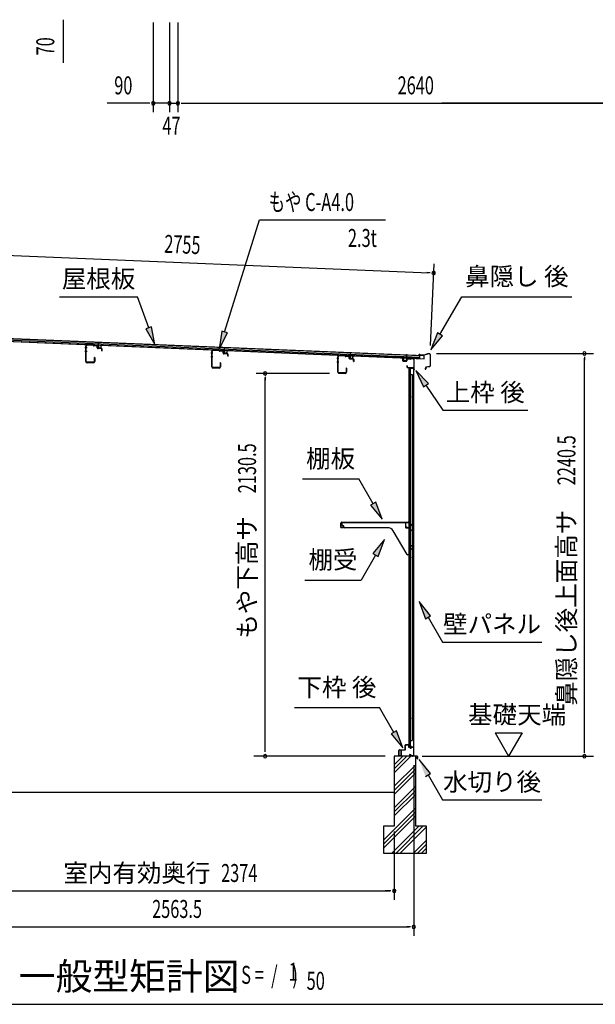
# Model space of a CAD drawing. Extents: x 542 to 20478, y 217 to 14052.
# Drawn here: x 3294 to 6499, y 517 to 5997 of the extents above; entities that cross this region are included whole.
import ezdxf
from ezdxf.enums import TextEntityAlignment as Align

# ---------------------------------------------------------------- set-up
doc = ezdxf.new("R2010")
doc.units = 0
doc.header["$LTSCALE"] = 50
doc.header["$MEASUREMENT"] = 0
for name, color, linetype in [('HIKIDASHI', 6, 'CONTINUOUS'), ('M1', 4, 'CONTINUOUS'), ('SUNPOU', 4, 'CONTINUOUS'), ('WAKUSEN-01', 50, 'CONTINUOUS'), ('もや', 2, 'CONTINUOUS'), ('上枠後', 3, 'CONTINUOUS'), ('下枠後', 2, 'CONTINUOUS'), ('基礎', 3, 'CONTINUOUS'), ('壁', 2, 'CONTINUOUS'), ('屋根35', 3, 'CONTINUOUS'), ('屋根桟', 5, 'CONTINUOUS'), ('棚受', 3, 'CONTINUOUS'), ('棚板', 6, 'CONTINUOUS'), ('水切り後', 2, 'CONTINUOUS'), ('鼻隠し後', 3, 'CONTINUOUS')]:
    doc.layers.add(name, color=color, linetype=linetype)
doc.styles.add('00', font='ROMANS', dxfattribs={"width": 0.666667, "bigfont": 'BIGFONT'})
doc.styles.add('01', font='ROMANS', dxfattribs={"height": 3, "bigfont": 'BIGFONT'})

msp = doc.modelspace()

# ---------------------------------------------------------------- linework, layer by layer
at = {"layer": 'HIKIDASHI'}
for p, q in [((4434.9, 4258.5), (4629.7, 4882.1)), ((4629.7, 4882.1), (5329.5, 4882.1)), ((3516.2, 4455.3), (3949.5, 4455.3)), ((4012.5, 4282.3), (3949.5, 4455.3)), ((5633.6, 4245.4), (5754.8, 4455.3)), ((5754.8, 4455.3), (6368.1, 4455.3)), ((4028.1, 4288), (3996.8, 4276.6)), ((3996.8, 4276.6), (4046.7, 4188.4)), ((4046.7, 4188.4), (4028.1, 4288)), ((4419, 4263.4), (4405.1, 4163)), ((4405.1, 4163), (4450.9, 4253.5)), ((4450.9, 4253.5), (4419, 4263.4)), ((5619.2, 4253.8), (5583.6, 4158.8)), ((5583.6, 4158.8), (5648.1, 4237.1)), ((5648.1, 4237.1), (5619.2, 4253.8)), ((5569, 3971.8), (5499.3, 4045.4)), ((5499.3, 4045.4), (5541.4, 3953.2)), ((5541.4, 3953.2), (5569, 3971.8)), ((5555.2, 3962.5), (5649.1, 3823.3)), ((5649.1, 3823.3), (6122.4, 3823.3)), ((4868.2, 3441.3), (5181.5, 3441.3)), ((5261.4, 3302.9), (5181.5, 3441.3)), ((5275.8, 3311.3), (5247, 3294.6)), ((5247, 3294.6), (5311.4, 3216.3)), ((5311.4, 3216.3), (5275.8, 3311.3)), ((5324.6, 3103.6), (5260.2, 3025.4)), ((5289.1, 3008.7), (5324.6, 3103.6)), ((5274.6, 3017), (5194.7, 2878.6)), ((5260.2, 3025.4), (5289.1, 3008.7)), ((4881.4, 2878.6), (5194.7, 2878.6)), ((5581.6, 2680), (5517.2, 2758.3)), ((5517.2, 2758.3), (5552.8, 2663.4)), ((5552.8, 2663.4), (5581.6, 2680)), ((5567.2, 2671.7), (5647.1, 2533.3)), ((5647.1, 2533.3), (6200.4, 2533.3)), ((4823.5, 2168.9), (5296.9, 2168.9)), ((5376.8, 2030.5), (5296.9, 2168.9)), ((5391.2, 2038.8), (5362.3, 2022.2)), ((5426.8, 1943.9), (5391.2, 2038.8)), ((5362.3, 2022.2), (5426.8, 1943.9)), ((5581.6, 1802.2), (5517.2, 1880.5)), ((5552.8, 1785.5), (5581.6, 1802.2)), ((5567.2, 1793.9), (5647.1, 1655.5)), ((5647.1, 1655.5), (6200.4, 1655.5))]:
    msp.add_line(p, q, dxfattribs=at)
for points in [[(3996.8, 4276.6), (4028.1, 4288), (4046.7, 4188.4)], [(4419, 4263.4), (4450.9, 4253.5), (4405.1, 4163)], [(5619.2, 4253.8), (5648.1, 4237.1), (5583.6, 4158.8)], [(5569, 3971.8), (5541.4, 3953.2), (5499.3, 4045.4)], [(5247, 3294.6), (5275.8, 3311.3), (5311.4, 3216.3)], [(5289.1, 3008.7), (5260.2, 3025.4), (5324.6, 3103.6)], [(5581.6, 2680), (5552.8, 2663.4), (5517.2, 2758.3)], [(5362.3, 2022.2), (5391.2, 2038.8), (5426.8, 1943.9)], [(5581.6, 1802.2), (5552.8, 1785.5), (5517.2, 1880.5)]]:
    msp.add_solid(points, dxfattribs=at)
at = {"layer": 'SUNPOU'}
for p, q in [((3536.4, 5996.7), (3536.4, 5978)), ((3536.4, 5990.5), (3536.4, 5757.5)), ((4037.8, 5981.3), (4037.8, 5481.3)), ((4127.8, 5981.3), (4127.8, 5481.3)), ((4127.8, 5981.3), (4127.8, 5481.3)), ((4174.8, 5981.3), (4174.8, 5481.3)), ((4174.8, 5981.3), (4174.8, 5481.3)), ((4012.8, 5531.3), (3779.9, 5531.3)), ((4019.1, 5531.3), (4000.3, 5531.3)), ((4127.8, 5531.3), (4037.8, 5531.3)), ((4102.8, 5531.3), (4077.8, 5531.3)), ((4109.1, 5531.3), (4090.3, 5531.3)), ((4127.8, 5531.3), (4174.8, 5531.3)), ((4146.6, 5531.3), (4165.3, 5531.3)), ((4152.8, 5531.3), (4177.8, 5531.3)), ((4193.6, 5531.3), (4212.3, 5531.3)), ((4193.6, 5531.3), (4212.3, 5531.3)), ((4199.8, 5531.3), (4224.8, 5531.3)), ((4199.8, 5531.3), (6789.8, 5531.3)), ((6928.8, 5531.3), (5644.4, 5531.3)), ((2869.2, 4700.7), (5573.6, 4588.6)), ((5581.8, 4183.9), (5600.6, 4637.5)), ((5579.8, 4588.4), (5561.1, 4589.1)), ((5614.8, 4139), (6487.9, 4139)), ((6437.9, 4120.2), (6437.9, 4101.5)), ((6437.9, 1923.7), (6437.9, 4114)), ((5019.5, 4028.2), (4609.8, 4028.2)), ((4659.8, 4009.5), (4659.8, 3990.7)), ((4659.8, 1923.2), (4659.8, 4003.2)), ((5940.6, 2028.1), (6090.6, 2028.1)), ((5940.6, 2028.1), (6015.6, 1898.2)), ((6090.6, 2028.1), (6015.6, 1898.2)), ((6437.9, 1917), (6437.9, 1936.2)), ((5329, 1898.2), (4597, 1898.2)), ((5534.9, 1898.2), (6487.9, 1898.2)), ((5487.5, 1848.2), (5487.5, 898.2)), ((5487.5, 1848.2), (5487.5, 1098.2)), ((5379, 1478.7), (5379, 1098.2)), ((5379, 1478.7), (5379, 1098.2)), ((3030.2, 1148.2), (5354, 1148.2)), ((5354, 1148.2), (5329, 1148.2)), ((5360.2, 1148.2), (5341.5, 1148.2)), ((5360.2, 1148.2), (5341.5, 1148.2)), ((2949, 948.2), (5462.5, 948.2)), ((5468.7, 948.2), (5450, 948.2))]:
    msp.add_line(p, q, dxfattribs=at)
for centre, radius, start, end in [((4037.8, 5531.3), 9.38, 0, 180), ((4127.8, 5531.3), 9.38, 0, 180), ((4127.8, 5531.3), 9.38, 0, 180), ((4174.8, 5531.3), 9.38, 0, 180), ((4174.8, 5531.3), 9.38, 0, 180), ((4037.8, 5531.3), 9.38, 180, 0), ((4127.8, 5531.3), 9.38, 180, 0), ((4127.8, 5531.3), 9.38, 180, 0), ((4174.8, 5531.3), 9.38, 180, 0), ((4174.8, 5531.3), 9.38, 180, 0), ((5598.5, 4587.6), 9.37, 357.6256, 177.6256), ((5598.5, 4587.6), 9.37, 177.6256, 357.6256), ((6437.9, 4139), 9.38, 90, 270), ((6437.9, 4139), 9.38, 270, 90), ((4659.8, 4028.2), 9.38, 90, 270), ((4659.8, 4028.2), 9.38, 270, 90), ((4659.8, 1898.2), 9.38, 90, 270), ((4659.8, 1898.2), 9.38, 270, 90), ((6437.9, 1898.2), 9.38, 90, 270), ((6437.9, 1898.2), 9.38, 270, 90), ((5379, 1148.2), 9.38, 0, 180), ((5379, 1148.2), 9.38, 0, 180), ((5379, 1148.2), 9.38, 180, 0), ((5379, 1148.2), 9.38, 180, 0), ((5487.5, 948.2), 9.38, 0, 180), ((5487.5, 948.2), 9.38, 180, 0)]:
    msp.add_arc(centre, radius, start, end, dxfattribs=at)
at = {"layer": 'WAKUSEN-01'}
msp.add_line((542.5, 517.5), (20477.5, 517.5), dxfattribs=at)
at = {"layer": 'もや', "color": 6}
for p, q in [((3668.5, 4170.7), (3657.2, 4170.7)), ((3668.6, 4150.7), (3657.3, 4150.7)), ((4369.5, 4141.2), (4358.2, 4141.2)), ((4369.6, 4121.2), (4358.3, 4121.2)), ((5070.5, 4111.7), (5059.2, 4111.7)), ((5070.6, 4091.7), (5059.3, 4091.7))]:
    msp.add_line(p, q, dxfattribs=at)
at = {"layer": 'もや'}
for p, q in [((3662.2, 4095), (3662.2, 4180.4)), ((3664.5, 4095), (3664.5, 4180.4)), ((3702.3, 4184.2), (3669.7, 4185.4)), ((3702.4, 4186.5), (3669.8, 4187.7)), ((3704.8, 4182.1), (3703, 4183.9)), ((3706.4, 4183.8), (3704.6, 4185.6)), ((3721.1, 4180.7), (3707, 4181.2)), ((3721.2, 4182.9), (3707.1, 4183.5)), ((3725.9, 4170.6), (3725.9, 4175.7)), ((3728.2, 4170.6), (3728.2, 4175.7)), ((3749, 4165.6), (3730, 4166.3)), ((3749.1, 4167.9), (3730.1, 4168.6)), ((3708.9, 4116.6), (3708.9, 4095)), ((3711.2, 4116.6), (3711.2, 4095)), ((3750.9, 4154.8), (3750.9, 4163.6)), ((3753.2, 4154.8), (3753.2, 4163.6)), ((4363.2, 4065.5), (4363.2, 4150.9)), ((4365.5, 4065.5), (4365.5, 4150.9)), ((4403.3, 4154.7), (4370.7, 4155.9)), ((4403.4, 4157), (4370.8, 4158.2)), ((4405.8, 4152.6), (4404, 4154.4)), ((4407.4, 4154.3), (4405.6, 4156.1)), ((4422.1, 4151.2), (4408, 4151.7)), ((4422.2, 4153.4), (4408.1, 4154)), ((4426.9, 4141.1), (4426.9, 4146.2)), ((4429.2, 4141.1), (4429.2, 4146.2)), ((4450, 4136.1), (4431, 4136.8)), ((4450.1, 4138.4), (4431.1, 4139.1)), ((4451.9, 4125.3), (4451.9, 4134.1)), ((4454.2, 4125.3), (4454.2, 4134.1)), ((5064.2, 4036), (5064.2, 4121.4)), ((5066.5, 4036), (5066.5, 4121.4)), ((5104.3, 4125.2), (5071.7, 4126.4)), ((5104.4, 4127.5), (5071.8, 4128.7)), ((5106.8, 4123.1), (5105, 4124.9)), ((5108.4, 4124.8), (5106.6, 4126.6)), ((5123.1, 4121.7), (5109, 4122.2)), ((5123.2, 4123.9), (5109.1, 4124.5)), ((5127.9, 4111.6), (5127.9, 4116.7)), ((5130.2, 4111.6), (5130.2, 4116.7)), ((5151.1, 4108.9), (5132.1, 4109.6)), ((3703.9, 4090), (3669.5, 4090)), ((3703.9, 4087.7), (3669.5, 4087.7)), ((4404.9, 4060.5), (4370.5, 4060.5)), ((4404.9, 4058.2), (4370.5, 4058.2)), ((4409.9, 4087.1), (4409.9, 4065.5)), ((4412.2, 4087.1), (4412.2, 4065.5)), ((5110.9, 4057.6), (5110.9, 4036)), ((5113.2, 4057.6), (5113.2, 4036)), ((5151, 4106.6), (5132, 4107.3)), ((5152.9, 4095.8), (5152.9, 4104.6)), ((5155.2, 4095.8), (5155.2, 4104.6)), ((5105.9, 4031), (5071.5, 4031)), ((5105.9, 4028.7), (5071.5, 4028.7))]:
    msp.add_line(p, q, dxfattribs=at)
for centre, radius, start, end in [((3669.5, 4180.4), 7.3, 87.9, 180), ((3669.5, 4180.4), 5, 87.9, 180), ((3702.3, 4183.2), 1, 45, 87.9), ((3702.3, 4183.2), 3.3, 45, 87.9), ((3707.1, 4184.5), 3.3, 225, 267.9), ((3707.1, 4184.5), 1, 225, 267.9), ((3720.9, 4175.7), 5, 0, 87.9), ((3720.9, 4175.7), 7.3, 0, 87.9), ((3730.2, 4170.6), 4.3, 180, 267.9), ((3730.2, 4170.6), 2, 180, 267.9), ((3748.9, 4163.6), 2, 0, 87.9), ((3748.9, 4163.6), 4.3, 0, 87.9), ((3710, 4116.6), 1.15, 0, 180), ((3752, 4154.8), 1.15, 180, 0), ((4370.5, 4150.9), 7.3, 87.9, 180), ((4370.5, 4150.9), 5, 87.9, 180), ((4403.3, 4153.7), 1, 45, 87.9), ((4403.3, 4153.7), 3.3, 45, 87.9), ((4408.1, 4155), 3.3, 225, 267.9), ((4408.1, 4155), 1, 225, 267.9), ((4421.9, 4146.2), 5, 0, 87.9), ((4421.9, 4146.2), 7.3, 0, 87.9), ((4431.2, 4141.1), 4.3, 180, 267.9), ((4431.2, 4141.1), 2, 180, 267.9), ((4449.9, 4134.1), 2, 0, 87.9), ((4449.9, 4134.1), 4.3, 0, 87.9), ((4453, 4125.3), 1.15, 180, 0), ((5071.5, 4121.4), 7.3, 87.9, 180), ((5071.5, 4121.4), 5, 87.9, 180), ((5104.3, 4124.2), 1, 45, 87.9), ((5104.3, 4124.2), 3.3, 45, 87.9), ((5109.1, 4125.5), 3.3, 225, 267.9), ((5109.1, 4125.5), 1, 225, 267.9), ((5122.9, 4116.7), 5, 0, 87.9), ((5122.9, 4116.7), 7.3, 0, 87.9), ((5132.2, 4111.6), 4.3, 180, 267.9), ((5132.2, 4111.6), 2, 180, 267.9), ((3669.5, 4095), 7.3, 180, 270), ((3669.5, 4095), 5, 180, 270), ((3703.9, 4095), 7.3, 270, 0), ((3703.9, 4095), 5, 270, 0), ((4370.5, 4065.5), 7.3, 180, 270), ((4370.5, 4065.5), 5, 180, 270), ((4404.9, 4065.5), 7.3, 270, 0), ((4404.9, 4065.5), 5, 270, 0), ((4411, 4087.1), 1.15, 0, 180), ((5112, 4057.6), 1.15, 0, 180), ((5150.9, 4104.6), 2, 0, 87.9), ((5150.9, 4104.6), 4.3, 0, 87.9), ((5154, 4095.8), 1.15, 180, 0), ((5071.5, 4036), 7.3, 180, 270), ((5071.5, 4036), 5, 180, 270), ((5105.9, 4036), 7.3, 270, 0), ((5105.9, 4036), 5, 270, 0)]:
    msp.add_arc(centre, radius, start, end, dxfattribs=at)
at = {"layer": '上枠後'}
for p, q in [((5426.1, 4099.1), (5426.1, 4112)), ((5426.9, 4099.1), (5426.9, 4112)), ((5452.1, 4109.8), (5470.6, 4108.6)), ((5471.4, 4108.9), (5473.5, 4111)), ((5472, 4108.3), (5474.1, 4110.5)), ((5474.9, 4111.5), (5484.5, 4110.9)), ((5474.9, 4110.7), (5484.5, 4110.2)), ((5427.8, 4098.1), (5447, 4096.9)), ((5427.8, 4097.3), (5447, 4096.1)), ((5448.1, 4106), (5448.1, 4097.9)), ((5448.9, 4106), (5448.9, 4097.9)), ((5450, 4070.3), (5450, 4064.5)), ((5450.8, 4070.3), (5450.8, 4064.5)), ((5452.1, 4109), (5470.6, 4107.8)), ((5453.8, 4061.5), (5484.5, 4061.5)), ((5453.8, 4060.7), (5484.5, 4060.7)), ((5486.5, 4058.7), (5486.5, 4047.7)), ((5487.3, 4107.2), (5487.3, 4053.7)), ((5487.3, 4060.7), (5487.3, 4047.7)), ((5488.1, 4107.2), (5488.1, 4054.1)), ((5487.4, 4053.4), (5489.6, 4048.2)), ((5488.3, 4053.4), (5490.3, 4048.5))]:
    msp.add_line(p, q, dxfattribs=at)
for centre, radius, start, end in [((5426.5, 4112), 0.4, 90, 180), ((5426.5, 4112), 0.4, 0, 90), ((5451.9, 4106), 3.8, 86.4848, 180), ((5474.8, 4109.7), 1.8, 86.4848, 135), ((5474.8, 4109.7), 1, 86.4848, 135), ((5484.3, 4107.2), 3.8, 0, 86.4848), ((5484.3, 4107.2), 3, 0, 86.4848), ((5427.9, 4099.1), 1.8, 180, 266.4862), ((5427.9, 4099.1), 1, 180, 266.4862), ((5447.1, 4097.9), 1, 266.4862, 0), ((5447.1, 4097.9), 1.8, 266.4862, 0), ((5451.9, 4106), 3, 86.4848, 180), ((5450.4, 4070.3), 0.4, 90, 180), ((5453.8, 4064.5), 3.8, 180, 270), ((5450.4, 4070.3), 0.4, 0, 90), ((5453.8, 4064.5), 3, 180, 270), ((5470.7, 4109.6), 1, 266.4848, 315), ((5470.7, 4109.6), 1.8, 266.4848, 315), ((5484.5, 4058.7), 2.8, 0, 90), ((5484.5, 4058.7), 2, 0, 90), ((5488.5, 4047.7), 2, 180, 23.597), ((5490.1, 4054.1), 2.8, 180, 203.24), ((5488.5, 4047.7), 1.2, 180, 22.7792), ((5490.1, 4054.1), 2, 180, 203.24)]:
    msp.add_arc(centre, radius, start, end, dxfattribs=at)
at = {"layer": '下枠後'}
for p, q in [((5405.5, 1901.7), (5405.5, 1930.7)), ((5406.5, 1901.7), (5406.5, 1930.7)), ((5408.7, 1933.7), (5438.5, 1933.7)), ((5408.7, 1932.7), (5437.7, 1932.7)), ((5437.7, 1932.7), (5438.5, 1932.7)), ((5440.5, 1935.7), (5440.5, 1959.7)), ((5441.5, 1935.7), (5441.5, 1959.7)), ((5443.5, 1962.7), (5456, 1962.7)), ((5443.5, 1961.7), (5456, 1961.7)), ((5458, 1959.7), (5458, 1950.7)), ((5459, 1959.7), (5459, 1950.7)), ((5461, 1948.7), (5464.5, 1948.7)), ((5461, 1947.7), (5464.5, 1947.7)), ((5469.5, 1943.7), (5471.5, 1943.7)), ((5469.5, 1942.7), (5471.5, 1942.7)), ((5483.5, 1948.7), (5476.5, 1948.7)), ((5483.5, 1947.7), (5476.5, 1947.7)), ((5485.5, 1945.7), (5485.5, 1901.7)), ((5486.5, 1945.7), (5486.5, 1901.7)), ((5415, 1899.7), (5408.5, 1899.7)), ((5415, 1898.7), (5408.5, 1898.7)), ((5467.2, 1909.1), (5464.9, 1905.2)), ((5468, 1908.6), (5465.8, 1904.7)), ((5475.9, 1901.7), (5467.5, 1901.7)), ((5475.9, 1901.7), (5467.5, 1901.7)), ((5475.9, 1900.7), (5467.5, 1900.7)), ((5475.9, 1900.7), (5467.5, 1900.7)), ((5476.9, 1899.8), (5476.8, 1900.2)), ((5477.8, 1900.3), (5477.7, 1900.6)), ((5483.5, 1899.7), (5478.7, 1899.7)), ((5483.5, 1898.7), (5478.7, 1898.7)), ((5483.5, 1898.7), (5479, 1898.7))]:
    msp.add_line(p, q, dxfattribs=at)
for centre, radius, start, end in [((5408.7, 1930.5), 3.2, 90, 180), ((5408.7, 1930.5), 2.2, 89.9984, 180), ((5438.5, 1935.7), 3, 270, 0), ((5438.5, 1935.7), 2, 270, 0), ((5443.5, 1959.7), 3, 90, 180), ((5443.5, 1959.7), 2, 90, 180), ((5456, 1959.7), 3, 0, 90), ((5456, 1959.7), 2, 0, 90), ((5461, 1950.7), 3, 180, 270), ((5461, 1950.7), 2, 180, 270), ((5464.5, 1945.7), 3, 0, 90), ((5464.5, 1945.7), 2, 0, 90), ((5469.5, 1945.7), 3, 180, 270), ((5469.5, 1945.7), 2, 180, 270), ((5471.5, 1945.7), 2, 270, 0), ((5471.5, 1945.7), 3, 270, 0), ((5476.5, 1945.7), 3, 90, 180), ((5476.5, 1945.7), 2, 90, 180), ((5483.5, 1945.7), 3, 0, 90), ((5483.5, 1945.7), 2, 0, 90), ((5408.5, 1901.7), 3, 180, 270), ((5408.5, 1901.7), 2, 180, 270), ((5415, 1899.2), 0.5, 0, 90), ((5415, 1899.2), 0.5, 270, 0), ((5467.5, 1903.7), 3, 150, 270), ((5467.5, 1903.7), 2, 150, 270), ((5467.6, 1908.9), 0.5, 60, 150), ((5467.6, 1908.9), 0.5, 330, 60), ((5475.9, 1899.7), 2, 26.5651, 90), ((5475.9, 1899.7), 1, 26.5651, 90), ((5478.7, 1900.7), 2, 206.5651, 270), ((5478.7, 1900.7), 1, 206.5651, 270), ((5483.5, 1901.7), 3, 270, 0), ((5483.5, 1901.7), 2, 270, 0)]:
    msp.add_arc(centre, radius, start, end, dxfattribs=at)
at = {"layer": '基礎', "color": 6}
for p, q in [((5379, 1828.2), (5449.1, 1898.2)), ((5379, 1850.8), (5426.4, 1898.2)), ((5379, 1805.5), (5471.7, 1898.2)), ((5379, 1730.8), (5499, 1850.8)), ((5379, 1708.2), (5499, 1828.2)), ((5379, 1685.5), (5499, 1805.5)), ((5379, 1610.8), (5499, 1730.8)), ((5379, 1588.2), (5499, 1708.2)), ((5379, 1565.5), (5499, 1685.5)), ((5319, 1430.8), (5499, 1610.8)), ((5319, 1408.2), (5499, 1588.2)), ((5319, 1385.5), (5499, 1565.5)), ((5366.4, 1358.2), (5516.4, 1508.2)), ((5389.1, 1358.2), (5539.1, 1508.2)), ((5411.7, 1358.2), (5559, 1505.5)), ((5486.4, 1358.2), (5559, 1430.8)), ((5509.1, 1358.2), (5559, 1408.2)), ((5531.7, 1358.2), (5559, 1385.5))]:
    msp.add_line(p, q, dxfattribs=at)
at = {"layer": '基礎'}
for p, q in [((5499, 1898.2), (5379, 1898.2)), ((5379, 1898.2), (5379, 1508.2)), ((5499, 1508.2), (5499, 1898.2)), ((2924, 1698.2), (5379, 1698.2)), ((5379, 1508.2), (5319, 1508.2)), ((5319, 1508.2), (5319, 1358.2)), ((5559, 1508.2), (5499, 1508.2)), ((5559, 1358.2), (5559, 1508.2)), ((5319, 1358.2), (5559, 1358.2))]:
    msp.add_line(p, q, dxfattribs=at)
at = {"layer": '壁'}
for p, q in [((5461.1, 4055.7), (5461.1, 1951.7)), ((5475.1, 4055.7), (5461.1, 4055.7)), ((5461.6, 4058.7), (5484.6, 4058.7)), ((5461.6, 4058.2), (5486.1, 4058.2)), ((5461.6, 4057.7), (5467.1, 4057.7)), ((5467.1, 4057.7), (5467.1, 4058.2)), ((5468.1, 4055.7), (5468.1, 3776.2)), ((5468.6, 4022.7), (5468.6, 4055.7)), ((5476.1, 4056.7), (5476.1, 4057.2)), ((5486.1, 4058.2), (5486.1, 1949.2)), ((5468.1, 4022.7), (5478.1, 4022.7)), ((5478.1, 4022.7), (5478.1, 1984.7)), ((5461.1, 3906.2), (5464.1, 3906.2)), ((5461.1, 3891.2), (5464.1, 3891.2)), ((5461.6, 3906.2), (5461.6, 3891.2)), ((5464.1, 3906.2), (5464.1, 3891.2)), ((5466.1, 3755.7), (5466.1, 3775.7)), ((5470.1, 3775.7), (5466.1, 3775.7)), ((5470.1, 3755.7), (5466.1, 3755.7)), ((5468.1, 3755.2), (5468.1, 3675.7)), ((5470.1, 3755.7), (5470.1, 3775.7)), ((5470.1, 3675.7), (5466.1, 3675.7)), ((5466.1, 3655.7), (5466.1, 3675.7)), ((5470.1, 3655.7), (5470.1, 3675.7)), ((5470.1, 3655.7), (5466.1, 3655.7)), ((5468.1, 3655.7), (5468.1, 3576.2)), ((5470.1, 3575.7), (5466.1, 3575.7)), ((5466.1, 3555.7), (5466.1, 3575.7)), ((5470.1, 3555.7), (5470.1, 3575.7)), ((5470.1, 3555.7), (5466.1, 3555.7)), ((5468.1, 3555.2), (5468.1, 3476.2)), ((5466.1, 3455.7), (5466.1, 3475.7)), ((5470.1, 3475.7), (5466.1, 3475.7)), ((5470.1, 3455.7), (5466.1, 3455.7)), ((5468.1, 3455.2), (5468.1, 3376.2)), ((5470.1, 3455.7), (5470.1, 3475.7)), ((5466.1, 3355.7), (5466.1, 3375.7)), ((5470.1, 3375.7), (5466.1, 3375.7)), ((5470.1, 3355.7), (5466.1, 3355.7)), ((5468.1, 3355.2), (5468.1, 3276.2)), ((5470.1, 3355.7), (5470.1, 3375.7)), ((5466.1, 3255.7), (5466.1, 3275.7)), ((5470.1, 3275.7), (5466.1, 3275.7)), ((5470.1, 3255.7), (5466.1, 3255.7)), ((5468.1, 3255.2), (5468.1, 3175.7)), ((5470.1, 3255.7), (5470.1, 3275.7)), ((5470.1, 3175.7), (5466.1, 3175.7)), ((5466.1, 3155.7), (5466.1, 3175.7)), ((5470.1, 3155.7), (5466.1, 3155.7)), ((5468.1, 3155.7), (5468.1, 3075.7)), ((5470.1, 3155.7), (5470.1, 3175.7)), ((5466.1, 3055.7), (5466.1, 3075.7)), ((5470.1, 3075.7), (5466.1, 3075.7)), ((5470.1, 3055.7), (5470.1, 3075.7)), ((5470.1, 3055.7), (5466.1, 3055.7)), ((5468.1, 3055.7), (5468.1, 2951.7)), ((5461.1, 3011.2), (5464.1, 3011.2)), ((5461.1, 2996.2), (5464.1, 2996.2)), ((5461.6, 3011.2), (5461.6, 2996.2)), ((5464.1, 3011.2), (5464.1, 2996.2)), ((5466.1, 2931.7), (5466.1, 2951.7)), ((5470.1, 2951.7), (5466.1, 2951.7)), ((5470.1, 2931.7), (5466.1, 2931.7)), ((5468.1, 2931.7), (5468.1, 2851.7)), ((5470.1, 2931.7), (5470.1, 2951.7)), ((5466.1, 2831.7), (5466.1, 2851.7)), ((5470.1, 2851.7), (5466.1, 2851.7)), ((5470.1, 2831.7), (5470.1, 2851.7)), ((5470.1, 2831.7), (5466.1, 2831.7)), ((5468.1, 2831.7), (5468.1, 2752.2)), ((5466.1, 2731.7), (5466.1, 2751.7)), ((5470.1, 2751.7), (5466.1, 2751.7)), ((5470.1, 2731.7), (5470.1, 2751.7)), ((5470.1, 2731.7), (5466.1, 2731.7)), ((5468.1, 2731.2), (5468.1, 2652.2)), ((5466.1, 2631.7), (5466.1, 2651.7)), ((5470.1, 2651.7), (5466.1, 2651.7)), ((5470.1, 2631.7), (5466.1, 2631.7)), ((5468.1, 2631.2), (5468.1, 2552.2)), ((5470.1, 2631.7), (5470.1, 2651.7)), ((5466.1, 2531.7), (5466.1, 2551.7)), ((5470.1, 2551.7), (5466.1, 2551.7)), ((5470.1, 2531.7), (5466.1, 2531.7)), ((5468.1, 2531.2), (5468.1, 2452.2)), ((5470.1, 2531.7), (5470.1, 2551.7)), ((5466.1, 2431.7), (5466.1, 2451.7)), ((5470.1, 2451.7), (5466.1, 2451.7)), ((5470.1, 2431.7), (5466.1, 2431.7)), ((5468.1, 2431.2), (5468.1, 2351.7)), ((5470.1, 2431.7), (5470.1, 2451.7)), ((5470.1, 2351.7), (5466.1, 2351.7)), ((5466.1, 2331.7), (5466.1, 2351.7)), ((5470.1, 2331.7), (5466.1, 2331.7)), ((5468.1, 2331.7), (5468.1, 2252.2)), ((5470.1, 2331.7), (5470.1, 2351.7)), ((5466.1, 2231.7), (5466.1, 2251.7)), ((5470.1, 2251.7), (5466.1, 2251.7)), ((5470.1, 2231.7), (5470.1, 2251.7)), ((5470.1, 2231.7), (5466.1, 2231.7)), ((5468.1, 2231.2), (5468.1, 1951.7)), ((5461.1, 2116.2), (5464.1, 2116.2)), ((5461.1, 2101.2), (5464.1, 2101.2)), ((5461.6, 2116.2), (5461.6, 2101.2)), ((5464.1, 2116.2), (5464.1, 2101.2)), ((5468.1, 1984.7), (5478.1, 1984.7)), ((5468.6, 1984.7), (5468.6, 1951.7)), ((5475.1, 1951.7), (5461.1, 1951.7)), ((5461.6, 1949.7), (5467.1, 1949.7)), ((5461.6, 1949.2), (5486.1, 1949.2)), ((5461.6, 1948.7), (5484.6, 1948.7)), ((5467.1, 1949.7), (5467.1, 1949.2)), ((5476.1, 1950.7), (5476.1, 1950.2))]:
    msp.add_line(p, q, dxfattribs=at)
for centre, radius, start, end in [((5461.6, 4058.2), 0.5, 90, 270), ((5475.1, 4056.7), 1, 270, 0), ((5477.1, 4057.2), 1, 90, 180), ((5484.6, 4057.2), 1.5, 41.8103, 90), ((5474.1, 3898.7), 4.5, 332.7682, 27.2318), ((5474.1, 3003.7), 4.5, 332.7682, 27.2318), ((5474.1, 2108.7), 4.5, 332.7682, 27.2318), ((5461.6, 1949.2), 0.5, 90, 270), ((5475.1, 1950.7), 1, 0, 90), ((5477.1, 1950.2), 1, 180, 270), ((5484.6, 1950.2), 1.5, 270, 318.1897)]:
    msp.add_arc(centre, radius, start, end, dxfattribs=at)
at = {"layer": '屋根35'}
for p, q in [((2850.4, 4222), (5545.6, 4110.2)), ((2850.5, 4223.5), (5520.7, 4112.8)), ((2850.8, 4230), (5521, 4119.3)), ((2851.1, 4238.5), (5521.3, 4127.7)), ((2851.2, 4240), (5546.4, 4128.2)), ((5520.7, 4112.8), (5521.3, 4127.7)), ((5520.7, 4112.8), (5521.3, 4127.7)), ((5545.6, 4110.2), (5546.4, 4128.2)), ((5545.6, 4110.2), (5546.4, 4128.2))]:
    msp.add_line(p, q, dxfattribs=at)
at = {"layer": '屋根桟', "color": 2}
for p, q in [((3712.2, 4186.2), (3731.2, 4185.5)), ((3712.2, 4185.3), (3712.2, 4186.2)), ((3712.2, 4185.3), (3731.1, 4184.5)), ((3715.1, 4185.2), (3716.8, 4184)), ((3715.7, 4186), (3717.4, 4184.8)), ((3719.5, 4183), (3723.5, 4182.9)), ((3719.6, 4184), (3723.5, 4183.9)), ((3727.6, 4185.5), (3725.8, 4184.4)), ((3728.1, 4184.7), (3726.3, 4183.6)), ((3732.1, 4183.4), (3731.6, 4170.4)), ((3732.2, 4185.2), (3732.9, 4201.9)), ((3733.1, 4183.4), (3732.6, 4170.4)), ((3732.9, 4201.9), (3733.9, 4201.9)), ((3733.1, 4183.4), (3733.9, 4201.9)), ((3733.5, 4169.4), (3745.5, 4168.9)), ((3733.5, 4168.4), (3745.5, 4167.9)), ((3735.8, 4169.3), (3735.9, 4171.1)), ((3735.9, 4171.1), (3743.3, 4170.7)), ((3737, 4169.2), (3737.1, 4171)), ((3742, 4169), (3742.1, 4170.8)), ((3743.2, 4168.9), (3743.3, 4170.7)), ((3746.6, 4169.8), (3747.1, 4182.8)), ((3747.1, 4182.8), (3748.1, 4182.8)), ((3747.6, 4169.8), (3748.1, 4182.8)), ((4433.1, 4156.1), (4433.8, 4172.8)), ((4433.8, 4172.8), (4434.8, 4172.8)), ((4434, 4154.3), (4434.8, 4172.8)), ((4413.1, 4157.2), (4432.1, 4156.4)), ((4413.1, 4156.2), (4413.1, 4157.2)), ((4413.1, 4156.2), (4432, 4155.4)), ((4416, 4156.2), (4417.7, 4154.9)), ((4416.6, 4157), (4418.3, 4155.7)), ((4420.4, 4154), (4424.4, 4153.8)), ((4420.5, 4155), (4424.4, 4154.8)), ((4428.5, 4156.5), (4426.7, 4155.4)), ((4429, 4155.6), (4427.2, 4154.5)), ((4433, 4154.4), (4432.5, 4141.4)), ((4434, 4154.3), (4433.5, 4141.3)), ((4434.4, 4140.3), (4446.4, 4139.8)), ((4434.4, 4139.3), (4446.4, 4138.8)), ((4436.7, 4140.2), (4436.8, 4142)), ((4436.8, 4142), (4444.2, 4141.7)), ((4437.9, 4140.1), (4438, 4141.9)), ((4442.9, 4139.9), (4443, 4141.7)), ((4444.1, 4139.9), (4444.2, 4141.7)), ((4447.5, 4140.8), (4448, 4153.7)), ((4448, 4153.7), (4449, 4153.7)), ((4448.4, 4140.7), (4449, 4153.7)), ((5114, 4128.1), (5133, 4127.3)), ((5114, 4127.1), (5114, 4128.1)), ((5114, 4127.1), (5132.9, 4126.3)), ((5116.9, 4127.1), (5118.6, 4125.9)), ((5117.5, 4127.9), (5119.2, 4126.7)), ((5121.3, 4124.9), (5125.3, 4124.7)), ((5121.4, 4125.9), (5125.3, 4125.7)), ((5129.4, 4127.4), (5127.6, 4126.3)), ((5129.9, 4126.6), (5128.1, 4125.5)), ((5133.9, 4125.3), (5133.4, 4112.3)), ((5134, 4127), (5134.7, 4143.8)), ((5134.9, 4125.3), (5134.4, 4112.3)), ((5134.7, 4143.8), (5135.7, 4143.7)), ((5134.9, 4125.3), (5135.7, 4143.7)), ((5135.3, 4111.2), (5147.3, 4110.7)), ((5135.3, 4110.2), (5147.3, 4109.7)), ((5137.6, 4111.1), (5137.7, 4112.9)), ((5137.7, 4112.9), (5145.1, 4112.6)), ((5138.8, 4111.1), (5138.9, 4112.9)), ((5143.8, 4110.9), (5143.9, 4112.7)), ((5145, 4110.8), (5145.1, 4112.6)), ((5148.3, 4111.7), (5148.9, 4124.7)), ((5148.9, 4124.7), (5149.9, 4124.6)), ((5149.3, 4111.6), (5149.9, 4124.6)), ((5431.1, 4100), (5431.6, 4113)), ((5432.6, 4112.9), (5431.6, 4113)), ((5432.1, 4099.9), (5432.6, 4112.9)), ((5446.6, 4112.3), (5446.1, 4099.3)), ((5446.6, 4112.3), (5447.4, 4130.8)), ((5447.6, 4112.3), (5447.1, 4099.3)), ((5448.4, 4130.8), (5447.4, 4130.8)), ((5447.7, 4114), (5448.4, 4130.8)), ((5467.7, 4113.5), (5448.7, 4114.2)), ((5467.7, 4112.5), (5448.7, 4113.2)), ((5451.7, 4113.2), (5453.4, 4112)), ((5452.3, 4114), (5454, 4112.8)), ((5460.2, 4111.9), (5456.2, 4112)), ((5460.1, 4110.9), (5456.2, 4111)), ((5464.2, 4113.5), (5462.4, 4112.4)), ((5464.7, 4112.7), (5462.9, 4111.6)), ((5467.7, 4112.5), (5467.7, 4113.5)), ((5445, 4097.4), (5433, 4097.9)), ((5445.1, 4098.4), (5433.1, 4098.9)), ((5435.4, 4098.8), (5435.4, 4100.6)), ((5435.4, 4100.6), (5442.8, 4100.3)), ((5436.6, 4098.8), (5436.6, 4100.6)), ((5441.6, 4098.6), (5441.6, 4100.4)), ((5442.8, 4098.5), (5442.8, 4100.3))]:
    msp.add_line(p, q, dxfattribs=at)
for centre, radius, start, end in [((3719.7, 4188), 5, 233.9356, 267.6256), ((3719.7, 4188), 4, 233.9356, 267.6256), ((3723.7, 4187.9), 4, 267.6256, 301.3157), ((3723.7, 4187.9), 5, 267.6256, 301.3157), ((3731.1, 4183.5), 1, 357.6256, 87.6256), ((3731.1, 4183.5), 2, 357.6256, 87.6256), ((3733.6, 4170.4), 2, 177.6256, 267.6256), ((3733.6, 4170.4), 1, 177.6256, 267.6256), ((3736, 4169.2), 1, 267.6256, 357.6256), ((3743, 4169), 1, 177.6256, 267.6256), ((3745.6, 4169.9), 2, 267.6256, 357.6256), ((3745.6, 4169.9), 1, 267.6256, 357.6256), ((4420.6, 4159), 5, 233.9356, 267.6256), ((4420.6, 4159), 4, 233.9356, 267.6256), ((4424.6, 4158.8), 4, 267.6256, 301.3157), ((4424.6, 4158.8), 5, 267.6256, 301.3157), ((4432, 4154.4), 1, 357.6256, 87.6256), ((4432, 4154.4), 2, 357.6256, 87.6256), ((4434.5, 4141.3), 2, 177.6256, 267.6256), ((4434.5, 4141.3), 1, 177.6256, 267.6256), ((4436.9, 4140.2), 1, 267.6256, 357.6256), ((4443.9, 4139.9), 1, 177.6256, 267.6256), ((4446.5, 4140.8), 1, 267.6256, 357.6256), ((4446.5, 4140.8), 2, 267.6256, 357.6256), ((5121.5, 4129.9), 5, 233.9356, 267.6256), ((5121.5, 4129.9), 4, 233.9356, 267.6256), ((5125.5, 4129.7), 4, 267.6256, 301.3157), ((5125.5, 4129.7), 5, 267.6256, 301.3157), ((5132.9, 4125.3), 1, 357.6256, 87.6256), ((5132.9, 4125.3), 2, 357.6256, 87.6256), ((5135.4, 4112.2), 2, 177.6256, 267.6256), ((5135.4, 4112.2), 1, 177.6256, 267.6256), ((5137.8, 4111.1), 1, 267.6256, 357.6256), ((5144.8, 4110.8), 1, 177.6256, 267.6256), ((5147.3, 4111.7), 1, 267.6256, 357.6256), ((5147.3, 4111.7), 2, 267.6256, 357.6256), ((5448.6, 4112.2), 2, 87.6256, 177.6256), ((5448.6, 4112.2), 1, 87.6256, 177.6256), ((5456.4, 4116), 5, 233.9356, 267.6256), ((5456.4, 4116), 4, 233.9356, 267.6256), ((5460.3, 4115.9), 5, 267.6256, 301.3157), ((5460.3, 4115.9), 4, 267.6256, 301.3157), ((5433.1, 4099.9), 2, 177.6256, 267.6256), ((5433.1, 4099.9), 1, 177.6256, 267.6256), ((5435.6, 4098.8), 1, 267.6256, 357.6256), ((5442.6, 4098.5), 1, 177.6256, 267.6256), ((5445.1, 4099.4), 2, 267.6256, 357.6256), ((5445.1, 4099.4), 1, 267.6256, 357.6256)]:
    msp.add_arc(centre, radius, start, end, dxfattribs=at)
at = {"layer": '棚受'}
for p, q in [((5089.1, 3184.7), (5089.1, 3198.7)), ((5089.1, 3198.7), (5442.1, 3198.7)), ((5099.1, 3179.7), (5094.1, 3179.7)), ((5099.1, 3174.7), (5099.1, 3179.7)), ((5442.1, 3198.7), (5442.1, 3171.7)), ((5468.6, 3171.7), (5468.6, 3187.7)), ((5472.2, 3188.9), (5478.2, 3180.2)), ((5478.6, 3179.1), (5478.6, 3156.9)), ((5342.2, 3169.7), (5104.1, 3169.7)), ((5450.6, 3021.2), (5372.3, 3152.6)), ((5444.1, 3169.7), (5466.6, 3169.7)), ((5466.6, 3155.3), (5463.9, 3153.3)), ((5463.9, 3153.3), (5466.6, 3155.3)), ((5466.3, 3148.3), (5463.9, 3150.1)), ((5463.9, 3150.1), (5466.3, 3148.3)), ((5467.1, 3146.7), (5467.1, 3069.7)), ((5468.6, 3155.7), (5467.8, 3155.7)), ((5467.8, 3155.7), (5468.6, 3155.7)), ((5468.6, 3155.7), (5467.8, 3155.7)), ((5468.6, 3153.2), (5468.6, 3155.7)), ((5477.6, 3155.1), (5471.6, 3151.5)), ((5467.1, 3069.7), (5473.6, 3069.7)), ((5465.1, 3018.7), (5454.9, 3018.7)), ((5466.6, 3055.3), (5463.9, 3053.3)), ((5463.9, 3050.1), (5466.3, 3048.3)), ((5467.1, 3046.7), (5467.1, 3020.7)), ((5468.6, 3055.7), (5467.8, 3055.7)), ((5469.6, 3053.7), (5468.6, 3055.7)), ((5469.6, 3052.7), (5469.6, 3053.7)), ((5477.7, 3054.1), (5472.7, 3051)), ((5478.6, 3064.7), (5478.6, 3055.8)), ((5468.6, 2331.7), (5467.8, 2331.7)), ((5467.8, 2331.7), (5468.6, 2331.7)), ((5468.6, 2331.7), (5467.8, 2331.7)), ((5468.6, 2231.7), (5467.8, 2231.7))]:
    msp.add_line(p, q, dxfattribs=at)
for centre, radius, start, end in [((5094.1, 3184.7), 5, 180, 270), ((5470.6, 3187.7), 2, 34.8179, 180), ((5476.6, 3179.1), 2, 360, 34.8179), ((5104.1, 3174.7), 5, 180, 270), ((5342.2, 3134.7), 35, 30.7961, 90), ((5444.1, 3171.7), 2, 180, 270), ((5465.1, 3151.7), 2, 126.8699, 233.1301), ((5465.1, 3151.7), 2, 126.8699, 233.1301), ((5465.1, 3146.7), 2, 360, 53.1301), ((5465.1, 3146.7), 2, 360, 53.1301), ((5466.6, 3171.7), 2, 270, 0), ((5467.8, 3153.7), 2, 90, 126.8699), ((5467.8, 3153.7), 2, 90, 126.8699), ((5470.6, 3153.2), 2, 180, 301.1591), ((5476.6, 3156.9), 2, 301.1591, 360), ((5473.6, 3064.7), 5, 0, 90), ((5454.9, 3023.7), 5, 210.7961, 270), ((5465.1, 3051.7), 2, 126.8699, 233.1301), ((5465.1, 3020.7), 2, 270, 0), ((5465.1, 3046.7), 2, 360, 53.1301), ((5467.8, 3053.7), 2, 90, 126.8699), ((5471.6, 3052.7), 2, 180, 301.8908), ((5476.6, 3055.8), 2, 301.8908, 0)]:
    msp.add_arc(centre, radius, start, end, dxfattribs=at)
at = {"layer": '棚板'}
for p, q in [((5082.1, 3171.7), (5082.1, 3194.1)), ((5082.7, 3171.7), (5082.7, 3194.1)), ((5087.7, 3199.7), (5456.5, 3199.7)), ((5087.7, 3199.1), (5456.5, 3199.1)), ((5461.5, 3171.7), (5461.5, 3194.1)), ((5462.1, 3171.7), (5462.1, 3194.1)), ((5095.1, 3170.3), (5084.1, 3170.3)), ((5095.1, 3169.7), (5084.1, 3169.7)), ((5097.1, 3176.7), (5096.5, 3176.7)), ((5096.5, 3176.7), (5096.5, 3171.7)), ((5097.1, 3171.7), (5097.1, 3176.7)), ((5447.1, 3171.7), (5447.1, 3176.7)), ((5447.1, 3176.7), (5447.7, 3176.7)), ((5447.7, 3176.7), (5447.7, 3171.7)), ((5449.1, 3170.3), (5460.1, 3170.3)), ((5449.1, 3169.7), (5460.1, 3169.7))]:
    msp.add_line(p, q, dxfattribs=at)
for centre, radius, start, end in [((5087.7, 3194.1), 5.6, 90, 180), ((5087.7, 3194.1), 5, 90, 180), ((5456.5, 3194.1), 5.6, 0, 90), ((5456.5, 3194.1), 5, 0, 90), ((5084.1, 3171.7), 2, 180, 270), ((5084.1, 3171.7), 1.4, 180, 270), ((5095.1, 3171.7), 1.4, 270, 0), ((5095.1, 3171.7), 2, 270, 0), ((5449.1, 3171.7), 2, 180, 270), ((5449.1, 3171.7), 1.4, 180, 270), ((5460.1, 3171.7), 2, 270, 0), ((5460.1, 3171.7), 1.4, 270, 0)]:
    msp.add_arc(centre, radius, start, end, dxfattribs=at)
at = {"layer": '水切り後'}
for p, q in [((5416.3, 1928.7), (5416.3, 1899.7)), ((5416.8, 1928.7), (5416.3, 1928.7)), ((5416.8, 1928.7), (5416.8, 1899.7)), ((5507.3, 1898.7), (5382.3, 1898.7)), ((5382.3, 1898.7), (5382.3, 1898.2)), ((5507.3, 1898.2), (5382.3, 1898.2)), ((5503.8, 1891.7), (5504.3, 1891.9)), ((5503.8, 1891.7), (5505.9, 1884.8)), ((5504.3, 1891.9), (5506.3, 1884.9)), ((5508.3, 1897.2), (5508.3, 1885.2)), ((5508.8, 1897.2), (5508.8, 1885.2))]:
    msp.add_line(p, q, dxfattribs=at)
for centre, radius, start, end in [((5417.8, 1899.7), 1.5, 180, 270), ((5417.8, 1899.7), 1, 180, 270), ((5507.3, 1885.2), 1.5, 196.5774, 0), ((5507.3, 1885.2), 1, 196.5774, 0), ((5507.3, 1897.2), 1.5, 0, 90), ((5507.3, 1897.2), 1, 0, 90)]:
    msp.add_arc(centre, radius, start, end, dxfattribs=at)
at = {"layer": '鼻隠し後'}
for p, q in [((5523.4, 4129.7), (5518.4, 4129.9)), ((5523.4, 4129.2), (5518.4, 4129.4)), ((5525.9, 4129.9), (5519.1, 4132.8)), ((5526.1, 4130.4), (5519.2, 4133.2)), ((5523.4, 4129.7), (5523.4, 4129.2)), ((5544, 4129.5), (5526.8, 4130.2)), ((5544.1, 4129), (5526.8, 4129.7)), ((5564.8, 4137), (5544.8, 4129.6)), ((5564.5, 4136.3), (5544.9, 4129.1)), ((5577.3, 4136.4), (5564.8, 4137)), ((5577.3, 4135.9), (5565.2, 4136.4)), ((5579.2, 4133.9), (5578.8, 4070.8)), ((5579.7, 4133.9), (5579.3, 4070.8)), ((5554.7, 4058.8), (5552.1, 4054.9)), ((5555.1, 4058.5), (5552.5, 4054.6)), ((5554.7, 4058.8), (5555.1, 4058.5)), ((5555.3, 4062.1), (5555.2, 4053.8)), ((5555.7, 4053.8), (5555.8, 4062.1)), ((5557.3, 4064.6), (5576.3, 4067.8)), ((5557.4, 4064.1), (5576.4, 4067.3)), ((5561.3, 4065.2), (5576.3, 4067.8)), ((5561.4, 4064.8), (5576.4, 4067.3))]:
    msp.add_line(p, q, dxfattribs=at)
for centre, radius, start, end in [((5518.5, 4131.4), 2, 67.5109, 267.6256), ((5518.5, 4131.4), 1.5, 67.5109, 267.6256), ((5526.9, 4132.2), 2.5, 247.5109, 267.6256), ((5526.9, 4132.2), 2, 247.5109, 267.6256), ((5544.1, 4131.5), 2, 267.6256, 290.1641), ((5544.2, 4131), 2, 267.6256, 290.1641), ((5565.1, 4134.9), 2, 87.6256, 110.1641), ((5565.1, 4134.4), 2, 87.6256, 110.1641), ((5577.2, 4133.9), 2.5, 359.6256, 87.6256), ((5577.2, 4133.9), 2, 359.6256, 87.6256), ((5553.7, 4053.8), 2, 145.2222, 359.6256), ((5553.7, 4053.8), 1.5, 145.2222, 359.6256), ((5557.8, 4062.1), 2.5, 99.8011, 179.6256), ((5557.8, 4062.1), 2, 99.8011, 179.6256), ((5575.8, 4070.8), 3, 279.8011, 359.6256), ((5575.8, 4070.8), 3, 279.8011, 359.6256), ((5575.8, 4070.8), 3.5, 279.8011, 359.6256), ((5575.8, 4070.8), 3.5, 279.8011, 359.6256)]:
    msp.add_arc(centre, radius, start, end, dxfattribs=at)

# ---------------------------------------------------------------- texts
at = {"layer": 'HIKIDASHI', "style": '00', "width": 0.67}
msp.add_text('もや C-A4.0', height=100, dxfattribs=at).set_placement((4679.7, 4932.1))
msp.add_text('2.3t', height=100, dxfattribs=at).set_placement((5282.3, 4732.1), align=Align.RIGHT)
at = {"layer": 'HIKIDASHI', "style": '01'}
for s, p in [('屋根板', (3732.8, 4555.3)), ('上枠 後', (5885.8, 3923.3)), ('壁パネル', (5923.8, 2633.3)), ('水切り後', (5923.8, 1755.5))]:
    msp.add_text(s, height=100, dxfattribs=at).set_placement(p, align=Align.MIDDLE_CENTER)
for s, p in [('鼻隠し 後', (6061.5, 4555.3)), ('棚板', (5024.8, 3541.3)), ('棚受', (5038.1, 2978.6)), ('下枠 後', (5060.2, 2268.9))]:
    msp.add_text(s, height=100, dxfattribs=at).set_placement(p, align=Align.MIDDLE)
at = {"layer": 'M1', "style": '01'}
msp.add_text('一般型矩計図', height=150, dxfattribs=at).set_placement((3289.1, 598.2))
at = {"layer": 'M1', "style": '00', "width": 0.67}
for s, p in [('( S =  /    )', (4475.4, 631.3)), ('1', (4791.2, 648.3)), ('50', (4891.1, 598.2))]:
    msp.add_text(s, height=100.2, dxfattribs=at).set_placement(p)
at = {"layer": 'SUNPOU', "style": '00', "width": 0.666667}
for s, rotation, p in [('70', 90, (3486.4, 5798)), ('2755', 357.6256, (4096.6, 4699.9)), ('2240.5', 90, (6387.9, 3406)), ('2130.5', 90, (4609.8, 3361.4))]:
    msp.add_text(s, height=100, rotation=rotation, dxfattribs=at).set_placement(p)
for s, p in [('90', (3820.4, 5581.3)), ('2640', (5397.9, 5581.3)), ('47', (4087.8, 5356.3)), ('2374', (4415.2, 1198.2)), ('2563.5', (4031.1, 998.2))]:
    msp.add_text(s, height=100, dxfattribs=at).set_placement(p)
at = {"layer": 'SUNPOU', "style": '01'}
for s, p in [('鼻隠し後上面高サ', (6387.9, 3269.8)), ('もや下高サ', (4609.4, 3234.3))]:
    msp.add_text(s, height=100, rotation=90, dxfattribs=at).set_placement(p, align=Align.RIGHT)
msp.add_text('基礎天端', height=100, dxfattribs=at).set_placement((5790.3, 2079.6))
msp.add_text('室内有効奥行', height=100, dxfattribs=at).set_placement((4355.7, 1198.2), align=Align.RIGHT)

doc.saveas('drawing.dxf')
